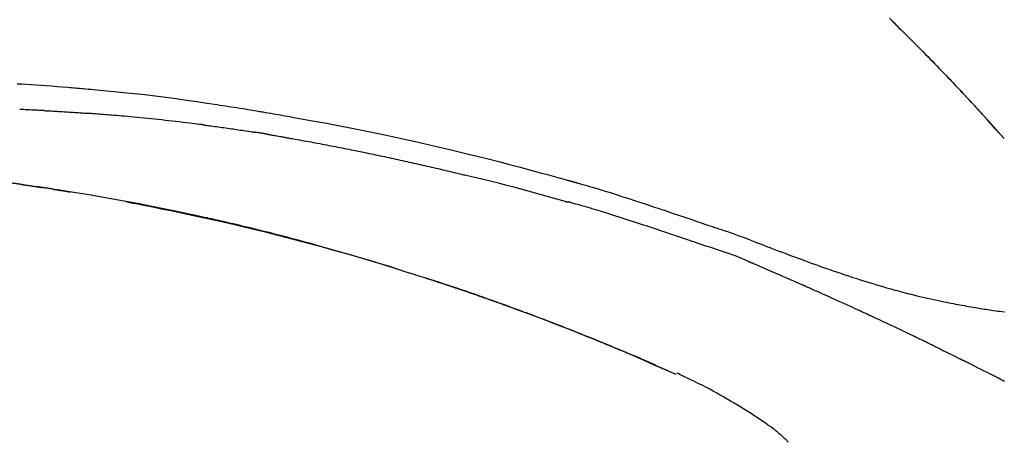
# Model space of a CAD drawing. Extents: x 84007 to 110129, y -10810 to -2410.
# Drawn here: x 104036 to 104108, y -7808 to -7777 of the extents above; entities that cross this region are included whole.
import ezdxf

# ---------------------------------------------------------------- set-up
doc = ezdxf.new("R2010")
doc.units = 0
doc.header["$LTSCALE"] = 50
doc.header["$MEASUREMENT"] = 0
doc.layers.get('0').update_dxf_attribs({"linetype": 'CONTINUOUS'})
doc.layers.add('150-機器', color=8, linetype='CONTINUOUS')
doc.layers.add('166-寸法B', color=11, linetype='CONTINUOUS')
doc.styles.add('KH001', font='txt')
doc.dimstyles.new('KH1xx030', dxfattribs={"dimscale": 30, "dimtxt": 2, "dimasz": 0.6, "dimexe": 0.3, "dimexo": 1.2, "dimgap": 0.5, "dimtad": 3, "dimdec": 1, "dimdsep": 46, "dimlunit": 6, "dimtxsty": 'KH001', "dimblk": 'DOT', "dimcen": 1, "dimdle": 1, "dimclrd": 256, "dimclre": 256, "dimclrt": 256, "dimadec": 0, "dimazin": 0, "dimtfac": 1, "dimtdec": 1, "dimtix": 1, "dimtmove": 2, "dimatfit": 3, "dimldrblk": 'CLOSEDBLANK', "dimfxl": 1, "dimtolj": 1, "dimtzin": 0, "dimlwd": -1, "dimlwe": -1, "dimarcsym": 0})

# ---------------------------------------------------------------- blocks, each defined once
blk = doc.blocks.new('_Dot')
at = {"color": 0, "linetype": 'ByBlock', "lineweight": -2}
blk.add_line((-0.5, 0), (-1, 0), dxfattribs=at)
at = {"color": 0, "linetype": 'ByBlock', "const_width": 0.5}
blk.add_lwpolyline([(-0.25, 0, 1), (0.25, 0, 1)], format="xyb", close=True, dxfattribs=at)
blk = doc.blocks.new('*D137')
at = {"layer": '166-寸法B', "transparency": 16777216}
for p, q in [((103557.251, -7956.507), (103557.251, -7530.619)), ((104357.251, -7956.507), (104357.251, -7530.619)), ((103575.251, -7539.619), (104339.251, -7539.619))]:
    blk.add_line(p, q, dxfattribs=at)
at = {"layer": '166-寸法B', "transparency": 16777216, "xscale": 18, "yscale": 18, "zscale": 18, "rotation": 180}
blk.add_blockref('_Dot', (103557.251, -7539.619), dxfattribs=at)
at = {"layer": '166-寸法B', "transparency": 16777216, "xscale": 18, "yscale": 18, "zscale": 18}
blk.add_blockref('_Dot', (104357.251, -7539.619), dxfattribs=at)
at = {"layer": '166-寸法B', "transparency": 16777216, "insert": (103957.251, -7494.619), "char_height": 60, "attachment_point": 5, "style": 'KH001'}
blk.add_mtext('\\A1;800', dxfattribs=at)
blk = doc.blocks.new('_ClosedBlank')
at = {"color": 0, "linetype": 'ByBlock', "lineweight": -2}
for p, q in [((-1, 0.1667), (0, 0)), ((-1, 0.1667), (-1, -0.1667)), ((0, 0), (-1, -0.1667))]:
    blk.add_line(p, q, dxfattribs=at)
blk = doc.blocks.new('*D157')
at = {"layer": '166-寸法B', "linetype": 'ByBlock', "transparency": 16777216}
for p, q in [((103557.251, -7956.507), (103557.251, -7665.619)), ((104207.251, -7777.063), (104207.251, -7665.619)), ((104189.251, -7674.619), (103575.251, -7674.619))]:
    blk.add_line(p, q, dxfattribs=at)
at = {"layer": '166-寸法B', "transparency": 16777216, "xscale": 18, "yscale": 18, "zscale": 18, "rotation": 180}
blk.add_blockref('_Dot', (103557.251, -7674.619), dxfattribs=at)
at = {"layer": '166-寸法B', "transparency": 16777216, "xscale": 18, "yscale": 18, "zscale": 18}
blk.add_blockref('_Dot', (104207.251, -7674.619), dxfattribs=at)
at = {"layer": '166-寸法B', "transparency": 16777216, "insert": (103882.251, -7629.619), "char_height": 60, "attachment_point": 5, "style": 'KH001'}
blk.add_mtext('\\A1;650', dxfattribs=at)

msp = doc.modelspace()

# ---------------------------------------------------------------- linework, layer by layer
at = {"layer": '150-機器', "color": 13, "linetype": 'Continuous'}
for p, q in [((104108.271, -7785.715), (104108.268, -7785.712)), ((104084.027, -7803.188), (104084.023, -7803.186))]:
    msp.add_line(p, q, dxfattribs=at)
for points in [[(104099.79, -7776.82), (104099.943, -7776.969), (104100.121, -7777.144), (104100.3, -7777.319), (104100.478, -7777.495), (104100.656, -7777.67), (104100.858, -7777.871), (104101.06, -7778.071), (104101.262, -7778.272), (104101.463, -7778.474), (104101.663, -7778.675), (104101.863, -7778.876), (104102.063, -7779.078), (104102.262, -7779.28), (104102.446, -7779.467), (104102.63, -7779.655), (104102.813, -7779.842), (104102.996, -7780.03), (104103.15, -7780.188), (104103.303, -7780.346), (104103.456, -7780.504), (104103.608, -7780.662), (104103.742, -7780.8), (104103.875, -7780.939), (104104.008, -7781.077), (104104.141, -7781.216), (104104.254, -7781.335), (104104.368, -7781.454), (104104.481, -7781.573), (104104.594, -7781.692), (104104.688, -7781.792), (104104.782, -7781.891), (104104.876, -7781.99), (104104.97, -7782.089), (104105.026, -7782.149), (104105.082, -7782.208), (104105.138, -7782.268), (104105.194, -7782.328), (104105.219, -7782.354), (104105.243, -7782.38), (104105.268, -7782.407), (104105.293, -7782.433)], [(104105.301, -7782.442), (104105.231, -7782.367), (104105.16, -7782.292), (104105.09, -7782.218), (104105.019, -7782.143), (104104.88, -7781.995), (104104.74, -7781.846), (104104.601, -7781.698), (104104.461, -7781.55), (104104.253, -7781.331), (104104.044, -7781.113), (104103.834, -7780.895), (104103.624, -7780.677), (104103.418, -7780.464), (104103.212, -7780.251), (104103.006, -7780.039), (104102.799, -7779.827), (104102.596, -7779.619), (104102.392, -7779.412), (104102.189, -7779.205), (104101.985, -7778.999), (104101.784, -7778.797), (104101.584, -7778.595), (104101.383, -7778.394), (104101.182, -7778.193), (104101.017, -7778.028), (104100.851, -7777.864), (104100.685, -7777.699), (104100.518, -7777.535), (104100.419, -7777.438), (104100.32, -7777.34), (104100.221, -7777.243), (104100.122, -7777.146), (104100.089, -7777.113), (104100.056, -7777.081), (104100.023, -7777.049), (104099.99, -7777.017)], [(104035.324, -7781.663), (104035.655, -7781.681), (104035.986, -7781.7), (104036.357, -7781.723), (104036.727, -7781.748), (104037.098, -7781.773), (104037.469, -7781.8), (104037.866, -7781.831), (104038.263, -7781.863), (104038.66, -7781.895), (104039.057, -7781.928), (104039.2, -7781.94), (104039.344, -7781.952), (104039.487, -7781.964), (104039.63, -7781.976), (104039.774, -7781.989), (104039.918, -7782.001), (104040.061, -7782.014), (104040.205, -7782.027), (104040.39, -7782.043), (104040.575, -7782.06), (104040.761, -7782.077), (104040.946, -7782.094), (104041.701, -7782.163), (104042.457, -7782.234), (104043.212, -7782.307), (104043.967, -7782.385), (104044.745, -7782.471), (104045.522, -7782.563), (104046.298, -7782.661), (104047.074, -7782.764), (104047.83, -7782.871), (104048.585, -7782.981), (104049.34, -7783.095), (104050.095, -7783.209), (104050.304, -7783.24), (104050.513, -7783.272), (104050.722, -7783.304), (104050.931, -7783.336), (104051.14, -7783.368), (104051.349, -7783.401), (104051.558, -7783.434), (104051.768, -7783.467), (104051.968, -7783.499), (104052.168, -7783.532), (104052.368, -7783.564), (104052.569, -7783.597), (104052.712, -7783.621), (104052.856, -7783.645), (104053, -7783.669), (104053.143, -7783.693), (104053.23, -7783.708), (104053.317, -7783.723), (104053.404, -7783.737), (104053.491, -7783.752), (104053.681, -7783.784), (104053.872, -7783.817), (104054.062, -7783.849), (104054.253, -7783.882), (104054.43, -7783.912), (104054.608, -7783.943), (104054.785, -7783.975), (104054.963, -7784.006), (104055.127, -7784.036), (104055.291, -7784.065), (104055.456, -7784.095), (104055.62, -7784.125)], [(104105.859, -7783.041), (104105.812, -7782.989), (104105.764, -7782.938), (104105.717, -7782.887), (104105.669, -7782.836), (104105.622, -7782.785), (104105.574, -7782.734), (104105.527, -7782.683), (104105.479, -7782.632), (104105.432, -7782.581), (104105.384, -7782.53), (104105.336, -7782.479), (104105.288, -7782.428)], [(104108.271, -7785.715), (104108.027, -7785.438), (104107.783, -7785.162), (104107.538, -7784.885), (104107.293, -7784.609), (104107.048, -7784.333), (104106.801, -7784.058), (104106.554, -7783.784), (104106.305, -7783.511), (104106.054, -7783.24), (104105.801, -7782.97), (104105.547, -7782.702), (104105.293, -7782.433)], [(104105.293, -7782.433), (104105.295, -7782.435), (104105.297, -7782.438), (104105.299, -7782.44), (104105.301, -7782.442)], [(104108.268, -7785.711), (104107.64, -7785.016), (104107.012, -7784.32), (104106.384, -7783.625), (104105.756, -7782.929)], [(104037.309, -7783.653), (104037.259, -7783.65), (104037.209, -7783.648), (104037.159, -7783.645), (104037.109, -7783.643), (104037.009, -7783.638), (104036.909, -7783.632), (104036.809, -7783.627), (104036.709, -7783.622), (104036.558, -7783.615), (104036.407, -7783.608), (104036.257, -7783.601), (104036.106, -7783.594), (104036.006, -7783.59), (104035.905, -7783.585), (104035.805, -7783.581), (104035.704, -7783.577), (104035.654, -7783.575), (104035.603, -7783.573), (104035.553, -7783.57), (104035.503, -7783.568)], [(104037.309, -7783.653), (104037.354, -7783.655), (104037.399, -7783.658), (104037.443, -7783.66), (104037.488, -7783.662), (104037.578, -7783.667), (104037.667, -7783.672), (104037.756, -7783.676), (104037.845, -7783.681), (104037.979, -7783.689), (104038.113, -7783.696), (104038.247, -7783.704), (104038.38, -7783.712), (104038.514, -7783.72), (104038.647, -7783.727), (104038.78, -7783.736), (104038.913, -7783.744), (104039.046, -7783.752), (104039.179, -7783.76), (104039.312, -7783.769), (104039.445, -7783.777), (104039.577, -7783.786), (104039.71, -7783.795), (104039.842, -7783.804), (104039.974, -7783.813), (104040.062, -7783.819), (104040.15, -7783.825), (104040.239, -7783.832), (104040.327, -7783.838), (104040.371, -7783.841), (104040.415, -7783.844), (104040.459, -7783.847), (104040.503, -7783.85)], [(104049.105, -7784.714), (104049.019, -7784.703), (104048.933, -7784.692), (104048.847, -7784.681), (104048.76, -7784.67), (104048.588, -7784.648), (104048.415, -7784.626), (104048.243, -7784.604), (104048.07, -7784.583), (104047.812, -7784.551), (104047.553, -7784.52), (104047.294, -7784.49), (104047.035, -7784.461), (104046.776, -7784.431), (104046.517, -7784.402), (104046.258, -7784.374), (104045.999, -7784.345), (104045.74, -7784.318), (104045.481, -7784.29), (104045.222, -7784.264), (104044.963, -7784.237), (104044.704, -7784.211), (104044.445, -7784.186), (104044.186, -7784.161), (104043.926, -7784.136), (104043.704, -7784.115), (104043.482, -7784.095), (104043.259, -7784.075), (104043.037, -7784.055), (104042.851, -7784.039), (104042.666, -7784.023), (104042.48, -7784.007), (104042.294, -7783.991), (104042.145, -7783.979), (104041.996, -7783.966), (104041.847, -7783.954), (104041.698, -7783.942), (104041.549, -7783.93), (104041.4, -7783.918), (104041.25, -7783.906), (104041.101, -7783.895), (104041.001, -7783.887), (104040.901, -7783.88), (104040.802, -7783.873), (104040.702, -7783.865), (104040.652, -7783.862), (104040.602, -7783.858), (104040.552, -7783.854), (104040.503, -7783.85)], [(104055.612, -7784.126), (104056.036, -7784.201), (104056.459, -7784.277), (104056.881, -7784.353), (104057.304, -7784.43), (104058.18, -7784.593), (104059.055, -7784.759), (104059.929, -7784.929), (104060.803, -7785.102), (104062.159, -7785.381), (104063.512, -7785.67), (104064.864, -7785.97), (104066.213, -7786.278), (104067.394, -7786.555), (104068.573, -7786.839), (104069.75, -7787.13), (104070.925, -7787.429), (104071.716, -7787.635), (104072.506, -7787.844), (104073.295, -7788.055), (104074.083, -7788.27), (104074.428, -7788.364), (104074.772, -7788.458), (104075.116, -7788.553), (104075.46, -7788.649), (104075.572, -7788.68), (104075.683, -7788.711), (104075.794, -7788.742), (104075.905, -7788.773), (104075.961, -7788.788), (104076.017, -7788.804), (104076.073, -7788.819), (104076.128, -7788.835), (104076.154, -7788.842), (104076.18, -7788.85), (104076.206, -7788.857), (104076.232, -7788.864), (104076.243, -7788.867), (104076.254, -7788.87), (104076.265, -7788.873), (104076.276, -7788.877), (104076.28, -7788.878), (104076.283, -7788.878), (104076.287, -7788.879), (104076.29, -7788.88), (104076.292, -7788.881), (104076.294, -7788.881), (104076.295, -7788.882), (104076.297, -7788.882), (104076.301, -7788.883), (104076.304, -7788.884), (104076.308, -7788.885), (104076.312, -7788.886), (104076.336, -7788.893), (104076.361, -7788.9), (104076.386, -7788.907), (104076.41, -7788.914), (104076.441, -7788.922), (104076.471, -7788.931), (104076.502, -7788.939), (104076.532, -7788.948), (104076.563, -7788.956), (104076.594, -7788.965), (104076.625, -7788.974), (104076.655, -7788.982), (104076.665, -7788.985), (104076.674, -7788.988), (104076.683, -7788.99), (104076.692, -7788.993), (104076.694, -7788.993), (104076.695, -7788.993), (104076.696, -7788.994), (104076.697, -7788.994), (104076.698, -7788.994), (104076.699, -7788.995), (104076.701, -7788.995), (104076.702, -7788.995), (104076.703, -7788.996), (104076.704, -7788.996), (104076.705, -7788.996), (104076.706, -7788.997), (104076.707, -7788.997), (104076.708, -7788.997), (104076.709, -7788.998), (104076.71, -7788.998), (104076.712, -7788.998), (104076.713, -7788.998), (104076.714, -7788.999), (104076.715, -7788.999), (104076.716, -7788.999), (104076.717, -7789), (104076.718, -7789), (104076.719, -7789), (104076.798, -7789.022), (104076.877, -7789.045), (104076.956, -7789.067), (104077.034, -7789.089), (104077.234, -7789.146), (104077.432, -7789.203), (104077.631, -7789.261), (104077.83, -7789.32), (104078.183, -7789.425), (104078.535, -7789.532), (104078.887, -7789.639), (104079.239, -7789.748), (104079.669, -7789.883), (104080.098, -7790.02), (104080.526, -7790.158), (104080.954, -7790.297), (104081.422, -7790.451), (104081.89, -7790.606), (104082.358, -7790.761), (104082.825, -7790.918), (104083.284, -7791.073), (104083.743, -7791.229), (104084.202, -7791.384), (104084.662, -7791.54), (104084.963, -7791.642), (104085.265, -7791.744), (104085.567, -7791.846), (104085.869, -7791.948), (104086.014, -7791.997), (104086.159, -7792.046), (104086.304, -7792.095), (104086.45, -7792.144)], [(104049.105, -7784.714), (104049.151, -7784.72), (104049.196, -7784.726), (104049.241, -7784.731), (104049.286, -7784.737), (104049.377, -7784.749), (104049.468, -7784.761), (104049.558, -7784.772), (104049.649, -7784.784), (104049.785, -7784.802), (104049.92, -7784.82), (104050.056, -7784.839), (104050.192, -7784.857), (104050.328, -7784.876), (104050.463, -7784.895), (104050.599, -7784.913), (104050.735, -7784.932), (104050.871, -7784.951), (104051.006, -7784.971), (104051.142, -7784.99), (104051.278, -7785.009), (104051.413, -7785.029), (104051.549, -7785.049), (104051.685, -7785.069), (104051.82, -7785.089), (104051.956, -7785.109), (104052.092, -7785.129), (104052.227, -7785.149), (104052.363, -7785.17), (104052.453, -7785.183), (104052.544, -7785.197), (104052.634, -7785.211), (104052.724, -7785.225), (104052.77, -7785.232), (104052.815, -7785.239), (104052.86, -7785.246), (104052.905, -7785.253)], [(104053.882, -7785.412), (104053.855, -7785.408), (104053.828, -7785.403), (104053.801, -7785.398), (104053.774, -7785.394), (104053.719, -7785.385), (104053.665, -7785.376), (104053.611, -7785.367), (104053.557, -7785.357), (104053.475, -7785.344), (104053.394, -7785.331), (104053.313, -7785.317), (104053.231, -7785.304), (104053.177, -7785.296), (104053.122, -7785.287), (104053.068, -7785.279), (104053.014, -7785.27), (104052.987, -7785.266), (104052.959, -7785.262), (104052.932, -7785.258), (104052.905, -7785.253)], [(104053.883, -7785.412), (104053.918, -7785.418), (104053.953, -7785.424), (104053.988, -7785.43), (104054.023, -7785.436), (104054.095, -7785.449), (104054.166, -7785.461), (104054.238, -7785.473), (104054.31, -7785.486), (104054.421, -7785.505), (104054.532, -7785.524), (104054.642, -7785.544), (104054.753, -7785.563), (104054.828, -7785.577), (104054.904, -7785.591), (104054.979, -7785.604), (104055.055, -7785.618), (104055.093, -7785.625), (104055.132, -7785.632), (104055.171, -7785.639), (104055.21, -7785.646)], [(104055.21, -7785.646), (104055.265, -7785.656), (104055.32, -7785.665), (104055.375, -7785.675), (104055.43, -7785.685), (104055.54, -7785.704), (104055.65, -7785.724), (104055.76, -7785.743), (104055.871, -7785.763), (104056.036, -7785.792), (104056.201, -7785.822), (104056.366, -7785.852), (104056.531, -7785.882), (104056.697, -7785.913), (104056.862, -7785.943), (104057.027, -7785.973), (104057.192, -7786.004), (104057.357, -7786.035), (104057.522, -7786.066), (104057.688, -7786.097), (104057.853, -7786.128), (104058.018, -7786.159), (104058.183, -7786.191), (104058.348, -7786.222), (104058.513, -7786.254), (104058.679, -7786.286), (104058.844, -7786.318), (104059.009, -7786.35), (104059.174, -7786.383), (104059.339, -7786.415), (104059.504, -7786.448), (104059.669, -7786.481), (104059.834, -7786.514), (104059.999, -7786.547), (104060.165, -7786.58), (104060.33, -7786.613), (104060.495, -7786.647), (104060.66, -7786.68), (104060.825, -7786.714), (104060.99, -7786.748), (104061.155, -7786.782), (104061.32, -7786.816), (104061.485, -7786.85), (104061.65, -7786.885), (104061.815, -7786.919), (104061.98, -7786.954), (104062.145, -7786.989), (104062.31, -7787.024), (104062.475, -7787.059), (104062.64, -7787.095), (104062.805, -7787.13), (104062.97, -7787.166), (104063.135, -7787.202), (104063.3, -7787.237), (104063.465, -7787.273), (104063.63, -7787.31), (104063.795, -7787.346), (104063.96, -7787.382), (104064.125, -7787.419), (104064.29, -7787.456), (104064.455, -7787.493), (104064.62, -7787.53), (104064.785, -7787.567), (104064.95, -7787.604), (104065.115, -7787.642), (104065.28, -7787.679), (104065.445, -7787.717), (104065.61, -7787.755), (104065.775, -7787.793), (104065.94, -7787.831), (104066.104, -7787.869), (104066.269, -7787.908), (104066.434, -7787.946), (104066.599, -7787.985), (104066.764, -7788.024), (104066.929, -7788.063), (104067.094, -7788.102), (104067.259, -7788.141), (104067.423, -7788.181), (104067.588, -7788.22), (104067.753, -7788.26), (104067.863, -7788.287), (104067.973, -7788.314), (104068.082, -7788.341), (104068.192, -7788.367), (104068.247, -7788.381), (104068.302, -7788.394), (104068.357, -7788.408), (104068.412, -7788.421)], [(104075.866, -7790.395), (104075.863, -7790.395), (104075.86, -7790.394), (104075.857, -7790.393), (104075.854, -7790.393), (104075.851, -7790.392), (104075.848, -7790.391), (104075.845, -7790.39), (104075.842, -7790.39), (104075.839, -7790.389), (104075.836, -7790.388), (104075.833, -7790.387), (104075.83, -7790.386), (104075.215, -7790.207), (104074.6, -7790.031), (104073.985, -7789.857), (104073.368, -7789.685), (104072.751, -7789.515), (104072.134, -7789.35), (104071.515, -7789.188), (104070.895, -7789.029), (104070.275, -7788.874), (104069.654, -7788.722), (104069.033, -7788.571), (104068.412, -7788.421)], [(104035.656, -7789.12), (104035.598, -7789.111), (104035.54, -7789.103), (104035.482, -7789.094), (104035.424, -7789.086), (104035.365, -7789.078), (104035.307, -7789.071), (104035.249, -7789.063), (104035.19, -7789.056), (104035.132, -7789.049), (104035.074, -7789.043), (104035.015, -7789.036), (104034.957, -7789.03)], [(104035.656, -7789.12), (104035.662, -7789.121), (104035.669, -7789.122), (104035.676, -7789.123), (104035.682, -7789.123), (104035.695, -7789.125), (104035.707, -7789.127), (104035.719, -7789.129), (104035.731, -7789.13), (104035.748, -7789.133), (104035.764, -7789.135), (104035.781, -7789.138), (104035.797, -7789.14), (104035.81, -7789.142), (104035.823, -7789.144), (104035.836, -7789.146), (104035.849, -7789.147), (104035.871, -7789.151), (104035.894, -7789.154), (104035.916, -7789.157), (104035.938, -7789.16), (104035.971, -7789.165), (104036.004, -7789.17), (104036.036, -7789.175), (104036.069, -7789.179), (104036.113, -7789.186), (104036.158, -7789.192), (104036.202, -7789.199), (104036.246, -7789.205), (104036.29, -7789.212), (104036.334, -7789.218), (104036.378, -7789.225), (104036.422, -7789.231), (104036.465, -7789.238), (104036.509, -7789.244), (104036.552, -7789.251), (104036.596, -7789.257), (104036.639, -7789.264), (104036.682, -7789.27), (104036.725, -7789.276), (104036.768, -7789.283), (104036.814, -7789.29), (104036.859, -7789.296), (104036.904, -7789.303), (104036.949, -7789.31), (104036.98, -7789.315), (104037.011, -7789.319), (104037.042, -7789.324), (104037.073, -7789.329), (104037.09, -7789.331), (104037.106, -7789.334), (104037.123, -7789.336), (104037.14, -7789.339)], [(104037.078, -7789.33), (104037.047, -7789.325), (104037.016, -7789.32), (104036.985, -7789.316), (104036.955, -7789.311), (104036.924, -7789.306), (104036.893, -7789.302), (104036.862, -7789.297), (104036.831, -7789.292), (104036.801, -7789.288), (104036.77, -7789.283), (104036.739, -7789.278), (104036.708, -7789.274)], [(104037.978, -7789.468), (104037.969, -7789.467), (104037.96, -7789.466), (104037.952, -7789.464), (104037.943, -7789.463), (104037.869, -7789.451), (104037.794, -7789.44), (104037.72, -7789.428), (104037.645, -7789.416), (104037.539, -7789.4), (104037.434, -7789.384), (104037.328, -7789.367), (104037.222, -7789.351), (104037.125, -7789.336), (104037.028, -7789.322), (104036.931, -7789.307), (104036.834, -7789.293), (104036.802, -7789.288), (104036.771, -7789.283), (104036.74, -7789.279), (104036.709, -7789.274)], [(104063.347, -7795.35), (104063.28, -7795.329), (104063.213, -7795.308), (104063.146, -7795.288), (104063.08, -7795.267), (104062.929, -7795.221), (104062.779, -7795.174), (104062.628, -7795.128), (104062.478, -7795.082), (104062.242, -7795.01), (104062.006, -7794.938), (104061.769, -7794.866), (104061.533, -7794.795), (104061.278, -7794.718), (104061.024, -7794.642), (104060.769, -7794.566), (104060.514, -7794.491), (104060.257, -7794.415), (104060, -7794.34), (104059.742, -7794.264), (104059.485, -7794.19), (104059.225, -7794.115), (104058.965, -7794.04), (104058.705, -7793.966), (104058.444, -7793.892), (104058.182, -7793.818), (104057.919, -7793.744), (104057.656, -7793.671), (104057.393, -7793.598), (104057.094, -7793.515), (104056.795, -7793.433), (104056.496, -7793.352), (104056.197, -7793.271), (104055.888, -7793.188), (104055.578, -7793.106), (104055.268, -7793.025), (104054.958, -7792.944), (104054.651, -7792.864), (104054.343, -7792.785), (104054.036, -7792.706), (104053.728, -7792.628), (104053.456, -7792.56), (104053.185, -7792.492), (104052.913, -7792.425), (104052.641, -7792.358), (104052.41, -7792.302), (104052.179, -7792.246), (104051.948, -7792.191), (104051.718, -7792.136), (104051.515, -7792.088), (104051.313, -7792.041), (104051.111, -7791.994), (104050.909, -7791.947), (104050.736, -7791.907), (104050.563, -7791.867), (104050.39, -7791.828), (104050.217, -7791.788), (104050.042, -7791.749), (104049.868, -7791.71), (104049.694, -7791.671), (104049.519, -7791.632), (104049.328, -7791.59), (104049.137, -7791.549), (104048.946, -7791.507), (104048.755, -7791.466), (104048.514, -7791.414), (104048.273, -7791.362), (104048.032, -7791.31), (104047.791, -7791.259), (104047.499, -7791.198), (104047.207, -7791.137), (104046.915, -7791.076), (104046.623, -7791.016), (104046.018, -7790.892), (104045.413, -7790.769), (104044.807, -7790.649), (104044.202, -7790.531), (104043.507, -7790.398), (104042.812, -7790.269), (104042.116, -7790.144), (104041.42, -7790.022), (104040.785, -7789.915), (104040.149, -7789.81), (104039.514, -7789.708), (104038.878, -7789.607), (104038.605, -7789.564), (104038.332, -7789.522), (104038.06, -7789.479), (104037.787, -7789.437), (104037.709, -7789.425), (104037.632, -7789.413), (104037.554, -7789.401), (104037.476, -7789.39), (104037.447, -7789.385), (104037.419, -7789.381), (104037.39, -7789.376), (104037.362, -7789.372), (104037.359, -7789.372), (104037.357, -7789.371), (104037.354, -7789.371), (104037.352, -7789.371), (104037.35, -7789.37), (104037.349, -7789.37), (104037.348, -7789.37), (104037.347, -7789.37), (104037.346, -7789.37), (104037.345, -7789.37), (104037.344, -7789.369), (104037.342, -7789.369), (104037.34, -7789.369), (104037.338, -7789.369), (104037.336, -7789.368), (104037.334, -7789.368), (104037.316, -7789.365), (104037.298, -7789.363), (104037.28, -7789.36), (104037.262, -7789.357), (104037.244, -7789.355), (104037.226, -7789.352), (104037.208, -7789.349), (104037.191, -7789.347), (104037.176, -7789.345), (104037.162, -7789.342), (104037.147, -7789.34), (104037.133, -7789.338)], [(104037.977, -7789.468), (104037.977, -7789.468), (104037.977, -7789.468), (104037.977, -7789.468), (104037.977, -7789.468), (104037.977, -7789.468), (104037.977, -7789.468), (104037.977, -7789.468), (104037.977, -7789.468)], [(104037.978, -7789.468), (104037.98, -7789.469), (104037.983, -7789.469), (104037.985, -7789.47), (104037.988, -7789.47), (104038.034, -7789.477), (104038.08, -7789.484), (104038.126, -7789.492), (104038.172, -7789.499), (104038.26, -7789.513), (104038.348, -7789.527), (104038.436, -7789.541), (104038.524, -7789.555), (104038.628, -7789.571), (104038.732, -7789.588), (104038.836, -7789.605), (104038.939, -7789.622), (104039, -7789.632), (104039.061, -7789.642), (104039.121, -7789.651), (104039.182, -7789.661), (104039.2, -7789.664), (104039.218, -7789.667), (104039.237, -7789.67), (104039.255, -7789.673)], [(104043.395, -7790.403), (104043.398, -7790.403), (104043.401, -7790.404), (104043.404, -7790.404), (104043.406, -7790.405), (104043.523, -7790.427), (104043.64, -7790.449), (104043.757, -7790.471), (104043.873, -7790.493), (104044.1, -7790.536), (104044.327, -7790.579), (104044.554, -7790.623), (104044.781, -7790.667), (104045.111, -7790.733), (104045.441, -7790.798), (104045.77, -7790.865), (104046.1, -7790.932), (104046.666, -7791.047), (104047.231, -7791.164), (104047.796, -7791.282), (104048.361, -7791.402), (104049.164, -7791.576), (104049.966, -7791.753), (104050.768, -7791.935), (104051.568, -7792.121), (104052.608, -7792.369), (104053.647, -7792.625), (104054.684, -7792.887), (104055.72, -7793.155), (104056.751, -7793.428), (104057.78, -7793.707), (104058.808, -7793.992), (104059.834, -7794.284), (104060.572, -7794.5), (104061.309, -7794.719), (104062.046, -7794.942), (104062.781, -7795.169), (104063.232, -7795.31), (104063.683, -7795.451), (104064.133, -7795.594), (104064.584, -7795.737), (104064.753, -7795.791), (104064.922, -7795.845), (104065.091, -7795.899), (104065.261, -7795.953), (104065.43, -7796.008), (104065.599, -7796.062), (104065.769, -7796.117), (104065.938, -7796.173), (104066.108, -7796.228), (104066.278, -7796.284), (104066.447, -7796.339), (104066.617, -7796.395), (104066.787, -7796.451), (104066.957, -7796.508), (104067.126, -7796.564), (104067.296, -7796.621), (104067.43, -7796.666), (104067.563, -7796.711), (104067.696, -7796.756), (104067.829, -7796.801), (104067.93, -7796.835), (104068.031, -7796.869), (104068.132, -7796.904), (104068.233, -7796.938), (104068.306, -7796.963), (104068.38, -7796.988), (104068.453, -7797.013), (104068.526, -7797.038), (104068.612, -7797.068), (104068.698, -7797.097), (104068.784, -7797.127), (104068.87, -7797.157), (104068.969, -7797.191), (104069.069, -7797.225), (104069.168, -7797.259), (104069.267, -7797.294), (104069.379, -7797.333), (104069.491, -7797.372), (104069.603, -7797.411), (104069.716, -7797.45), (104069.841, -7797.494), (104069.966, -7797.538), (104070.091, -7797.583), (104070.216, -7797.627), (104070.354, -7797.676), (104070.492, -7797.725), (104070.63, -7797.774), (104070.768, -7797.823), (104070.919, -7797.877), (104071.07, -7797.931), (104071.221, -7797.986), (104071.372, -7798.04), (104071.544, -7798.103), (104071.717, -7798.165), (104071.889, -7798.228), (104072.061, -7798.291), (104072.261, -7798.364), (104072.462, -7798.438), (104072.662, -7798.512), (104072.861, -7798.586), (104073.096, -7798.673), (104073.33, -7798.76), (104073.564, -7798.848), (104073.798, -7798.936), (104074.064, -7799.037), (104074.33, -7799.138), (104074.596, -7799.24), (104074.862, -7799.342), (104075.127, -7799.444), (104075.392, -7799.547), (104075.656, -7799.65), (104075.921, -7799.754), (104076.165, -7799.85), (104076.409, -7799.946), (104076.652, -7800.043), (104076.896, -7800.14), (104077.1, -7800.222), (104077.304, -7800.304), (104077.508, -7800.386), (104077.712, -7800.468), (104077.89, -7800.541), (104078.068, -7800.613), (104078.246, -7800.686), (104078.424, -7800.758), (104078.576, -7800.821), (104078.728, -7800.883), (104078.88, -7800.946), (104079.032, -7801.009), (104079.158, -7801.061), (104079.284, -7801.113), (104079.41, -7801.166), (104079.536, -7801.219), (104079.612, -7801.25), (104079.687, -7801.282), (104079.763, -7801.314), (104079.838, -7801.345), (104079.871, -7801.359), (104079.905, -7801.373), (104079.938, -7801.387), (104079.972, -7801.401)], [(104085.946, -7793.572), (104085.764, -7793.511), (104085.583, -7793.45), (104085.401, -7793.389), (104085.22, -7793.328), (104085.039, -7793.267), (104084.857, -7793.206), (104084.676, -7793.145), (104084.494, -7793.084), (104084.313, -7793.023), (104084.132, -7792.962), (104083.951, -7792.901), (104083.77, -7792.84), (104083.554, -7792.767), (104083.338, -7792.694), (104083.121, -7792.622), (104082.905, -7792.549), (104082.689, -7792.476), (104082.474, -7792.404), (104082.258, -7792.331), (104082.042, -7792.26), (104081.826, -7792.188), (104081.61, -7792.117), (104081.394, -7792.047), (104081.178, -7791.976), (104080.95, -7791.901), (104080.722, -7791.826), (104080.494, -7791.751), (104080.265, -7791.676), (104080.038, -7791.602), (104079.81, -7791.528), (104079.581, -7791.455), (104079.353, -7791.383), (104079.124, -7791.312), (104078.896, -7791.242), (104078.667, -7791.172), (104078.438, -7791.102), (104078.256, -7791.045), (104078.074, -7790.989), (104077.892, -7790.933), (104077.709, -7790.877), (104077.527, -7790.822), (104077.345, -7790.768), (104077.163, -7790.714), (104076.98, -7790.661), (104076.797, -7790.611), (104076.613, -7790.563), (104076.429, -7790.513), (104076.246, -7790.455), (104076.216, -7790.444), (104076.185, -7790.434), (104076.154, -7790.425), (104076.123, -7790.42), (104076.091, -7790.42), (104076.057, -7790.421), (104076.024, -7790.424), (104075.991, -7790.424), (104075.96, -7790.42), (104075.928, -7790.414), (104075.897, -7790.405), (104075.866, -7790.395)], [(104086.448, -7792.147), (104086.449, -7792.145), (104086.45, -7792.144), (104086.451, -7792.142), (104086.452, -7792.14)], [(104086.453, -7792.142), (104086.547, -7792.173), (104086.64, -7792.204), (104086.734, -7792.235), (104086.827, -7792.266), (104087.011, -7792.328), (104087.196, -7792.391), (104087.38, -7792.454), (104087.564, -7792.517), (104087.828, -7792.607), (104088.092, -7792.698), (104088.356, -7792.791), (104088.619, -7792.885), (104088.808, -7792.955), (104088.997, -7793.026), (104089.186, -7793.098), (104089.374, -7793.17), (104089.492, -7793.216), (104089.61, -7793.262), (104089.727, -7793.308), (104089.845, -7793.354), (104089.909, -7793.379), (104089.973, -7793.404), (104090.037, -7793.429), (104090.102, -7793.453), (104090.187, -7793.486), (104090.272, -7793.519), (104090.357, -7793.552), (104090.442, -7793.585), (104090.616, -7793.652), (104090.79, -7793.719), (104090.963, -7793.786), (104091.137, -7793.853), (104091.385, -7793.948), (104091.633, -7794.042), (104091.881, -7794.137), (104092.129, -7794.23), (104092.413, -7794.337), (104092.698, -7794.444), (104092.983, -7794.549), (104093.268, -7794.655), (104093.517, -7794.746), (104093.767, -7794.837), (104094.016, -7794.928), (104094.266, -7795.018), (104094.485, -7795.096), (104094.705, -7795.174), (104094.924, -7795.252), (104095.144, -7795.329), (104095.329, -7795.394), (104095.514, -7795.458), (104095.699, -7795.522), (104095.884, -7795.586), (104096.039, -7795.639), (104096.193, -7795.691), (104096.348, -7795.743), (104096.503, -7795.795), (104096.702, -7795.862), (104096.902, -7795.928), (104097.101, -7795.994), (104097.301, -7796.059), (104097.548, -7796.139), (104097.796, -7796.218), (104098.044, -7796.296), (104098.293, -7796.373), (104098.565, -7796.456), (104098.837, -7796.537), (104099.109, -7796.617), (104099.382, -7796.696), (104099.586, -7796.755), (104099.79, -7796.812), (104099.994, -7796.87), (104100.199, -7796.926), (104100.367, -7796.972), (104100.534, -7797.017), (104100.702, -7797.062), (104100.871, -7797.106), (104101.049, -7797.153), (104101.228, -7797.199), (104101.407, -7797.244), (104101.586, -7797.289), (104101.813, -7797.345), (104102.041, -7797.4), (104102.269, -7797.454), (104102.497, -7797.507), (104102.731, -7797.56), (104102.966, -7797.612), (104103.201, -7797.662), (104103.436, -7797.712), (104103.626, -7797.751), (104103.816, -7797.79), (104104.007, -7797.828), (104104.197, -7797.866), (104104.36, -7797.898), (104104.523, -7797.93), (104104.686, -7797.961), (104104.849, -7797.992), (104105.011, -7798.022), (104105.174, -7798.052), (104105.336, -7798.082), (104105.499, -7798.111), (104105.658, -7798.139), (104105.817, -7798.167), (104105.976, -7798.195), (104106.136, -7798.222), (104106.27, -7798.245), (104106.405, -7798.268), (104106.54, -7798.291), (104106.675, -7798.313), (104106.805, -7798.334), (104106.935, -7798.354), (104107.066, -7798.374), (104107.196, -7798.393), (104107.351, -7798.416), (104107.507, -7798.438), (104107.662, -7798.46), (104107.818, -7798.481), (104107.98, -7798.501), (104108.142, -7798.521), (104108.304, -7798.54)], [(104089.381, -7794.824), (104089.102, -7794.697), (104088.821, -7794.573), (104088.538, -7794.453), (104088.253, -7794.341), (104087.967, -7794.239), (104087.678, -7794.143), (104087.388, -7794.05), (104087.098, -7793.958), (104086.809, -7793.864), (104086.521, -7793.767), (104086.233, -7793.67), (104085.946, -7793.572)], [(104062.8, -7795.182), (104062.771, -7795.173), (104062.741, -7795.164), (104062.712, -7795.155), (104062.683, -7795.146), (104062.654, -7795.137), (104062.625, -7795.128), (104062.596, -7795.119), (104062.566, -7795.11), (104062.537, -7795.101), (104062.508, -7795.092), (104062.478, -7795.083), (104062.449, -7795.074)], [(104063.006, -7795.245), (104062.987, -7795.239), (104062.968, -7795.233), (104062.949, -7795.227), (104062.931, -7795.222), (104062.912, -7795.216), (104062.893, -7795.21), (104062.874, -7795.204), (104062.855, -7795.199), (104062.836, -7795.193), (104062.818, -7795.187), (104062.799, -7795.181), (104062.78, -7795.175)], [(104093.389, -7796.567), (104093.222, -7796.493), (104093.055, -7796.419), (104092.888, -7796.346), (104092.721, -7796.272), (104092.471, -7796.161), (104092.22, -7796.051), (104091.969, -7795.942), (104091.718, -7795.832), (104091.426, -7795.705), (104091.133, -7795.578), (104090.841, -7795.452), (104090.549, -7795.326), (104090.403, -7795.263), (104090.257, -7795.2), (104090.111, -7795.137), (104089.965, -7795.074), (104089.892, -7795.043), (104089.819, -7795.012), (104089.746, -7794.98), (104089.673, -7794.949), (104089.636, -7794.933), (104089.6, -7794.918), (104089.563, -7794.902), (104089.527, -7794.887), (104089.509, -7794.879), (104089.491, -7794.871), (104089.472, -7794.863), (104089.454, -7794.855), (104089.445, -7794.851), (104089.436, -7794.848), (104089.427, -7794.844), (104089.418, -7794.84), (104089.413, -7794.838), (104089.408, -7794.836), (104089.404, -7794.834), (104089.399, -7794.832), (104089.398, -7794.831), (104089.397, -7794.831), (104089.396, -7794.83), (104089.395, -7794.83), (104089.394, -7794.829), (104089.393, -7794.829), (104089.391, -7794.829), (104089.39, -7794.828), (104089.389, -7794.828), (104089.388, -7794.827), (104089.387, -7794.827), (104089.386, -7794.826), (104089.385, -7794.826), (104089.384, -7794.825), (104089.383, -7794.825), (104089.382, -7794.824)], [(104072.677, -7798.518), (104072.656, -7798.51), (104072.634, -7798.502), (104072.613, -7798.494), (104072.592, -7798.487), (104072.475, -7798.444), (104072.359, -7798.4), (104072.243, -7798.357), (104072.126, -7798.314), (104071.91, -7798.235), (104071.694, -7798.156), (104071.477, -7798.077), (104071.261, -7797.999), (104070.961, -7797.891), (104070.662, -7797.784), (104070.362, -7797.677), (104070.062, -7797.571), (104069.749, -7797.461), (104069.436, -7797.351), (104069.122, -7797.242), (104068.809, -7797.134), (104068.482, -7797.021), (104068.155, -7796.91), (104067.828, -7796.799), (104067.501, -7796.688), (104067.228, -7796.597), (104066.956, -7796.506), (104066.683, -7796.416), (104066.41, -7796.327), (104066.247, -7796.273), (104066.083, -7796.22), (104065.92, -7796.167), (104065.756, -7796.114), (104065.706, -7796.097), (104065.656, -7796.081), (104065.607, -7796.065), (104065.557, -7796.049)], [(104097.614, -7798.472), (104097.439, -7798.391), (104097.263, -7798.31), (104097.088, -7798.229), (104096.912, -7798.149), (104096.649, -7798.028), (104096.386, -7797.908), (104096.122, -7797.788), (104095.858, -7797.669), (104095.55, -7797.53), (104095.242, -7797.392), (104094.933, -7797.254), (104094.625, -7797.116), (104094.47, -7797.047), (104094.316, -7796.978), (104094.162, -7796.91), (104094.007, -7796.841), (104093.93, -7796.807), (104093.853, -7796.772), (104093.776, -7796.738), (104093.698, -7796.704), (104093.66, -7796.687), (104093.621, -7796.67), (104093.582, -7796.653), (104093.544, -7796.635), (104093.525, -7796.627), (104093.505, -7796.618), (104093.486, -7796.61), (104093.467, -7796.601), (104093.457, -7796.597), (104093.447, -7796.593), (104093.438, -7796.588), (104093.428, -7796.584), (104093.424, -7796.582), (104093.42, -7796.581), (104093.416, -7796.579), (104093.411, -7796.577), (104093.409, -7796.576), (104093.406, -7796.574), (104093.403, -7796.573), (104093.4, -7796.572), (104093.399, -7796.571), (104093.397, -7796.571), (104093.396, -7796.57), (104093.395, -7796.569), (104093.393, -7796.569), (104093.392, -7796.568), (104093.391, -7796.568), (104093.389, -7796.567)], [(104079.983, -7801.406), (104079.888, -7801.366), (104079.793, -7801.327), (104079.698, -7801.287), (104079.604, -7801.247), (104079.416, -7801.169), (104079.228, -7801.09), (104079.04, -7801.011), (104078.852, -7800.933), (104078.573, -7800.818), (104078.293, -7800.703), (104078.013, -7800.589), (104077.733, -7800.476), (104077.458, -7800.365), (104077.183, -7800.255), (104076.908, -7800.144), (104076.633, -7800.035), (104076.363, -7799.928), (104076.093, -7799.821), (104075.823, -7799.715), (104075.552, -7799.61), (104075.287, -7799.507), (104075.022, -7799.404), (104074.757, -7799.302), (104074.492, -7799.2), (104074.273, -7799.117), (104074.055, -7799.034), (104073.836, -7798.951), (104073.618, -7798.869), (104073.488, -7798.82), (104073.357, -7798.771), (104073.227, -7798.723), (104073.097, -7798.674), (104073.054, -7798.658), (104073.011, -7798.642), (104072.968, -7798.626), (104072.924, -7798.61)], [(104101.552, -7800.321), (104101.388, -7800.242), (104101.225, -7800.164), (104101.061, -7800.085), (104100.898, -7800.007), (104100.653, -7799.89), (104100.407, -7799.773), (104100.161, -7799.657), (104099.916, -7799.541), (104099.628, -7799.406), (104099.341, -7799.272), (104099.054, -7799.138), (104098.766, -7799.004), (104098.622, -7798.937), (104098.478, -7798.871), (104098.334, -7798.804), (104098.19, -7798.737), (104098.118, -7798.704), (104098.046, -7798.671), (104097.974, -7798.638), (104097.902, -7798.604), (104097.866, -7798.588), (104097.83, -7798.571), (104097.794, -7798.554), (104097.758, -7798.538), (104097.74, -7798.53), (104097.722, -7798.521), (104097.704, -7798.513), (104097.686, -7798.505), (104097.677, -7798.501), (104097.668, -7798.496), (104097.659, -7798.492), (104097.65, -7798.488), (104097.646, -7798.486), (104097.642, -7798.485), (104097.638, -7798.483), (104097.635, -7798.481), (104097.632, -7798.48), (104097.629, -7798.479), (104097.627, -7798.477), (104097.624, -7798.476), (104097.623, -7798.476), (104097.622, -7798.475), (104097.621, -7798.475), (104097.619, -7798.474), (104097.618, -7798.473), (104097.617, -7798.473), (104097.615, -7798.472), (104097.614, -7798.472)], [(104102.862, -7800.954), (104102.808, -7800.928), (104102.753, -7800.901), (104102.699, -7800.875), (104102.644, -7800.848), (104102.562, -7800.808), (104102.481, -7800.769), (104102.399, -7800.729), (104102.317, -7800.689), (104102.221, -7800.643), (104102.126, -7800.597), (104102.03, -7800.551), (104101.934, -7800.505), (104101.887, -7800.482), (104101.839, -7800.459), (104101.791, -7800.436), (104101.743, -7800.413), (104101.719, -7800.401), (104101.695, -7800.39), (104101.671, -7800.378), (104101.647, -7800.367), (104101.635, -7800.361), (104101.623, -7800.355), (104101.611, -7800.349), (104101.599, -7800.344), (104101.594, -7800.341), (104101.589, -7800.339), (104101.584, -7800.336), (104101.579, -7800.334), (104101.576, -7800.332), (104101.572, -7800.331), (104101.569, -7800.329), (104101.565, -7800.327), (104101.564, -7800.326), (104101.562, -7800.326), (104101.56, -7800.325), (104101.559, -7800.324), (104101.557, -7800.323), (104101.555, -7800.322), (104101.553, -7800.322), (104101.552, -7800.321)], [(104103.061, -7801.051), (104103.044, -7801.043), (104103.028, -7801.035), (104103.011, -7801.027), (104102.995, -7801.019), (104102.978, -7801.011), (104102.962, -7801.003), (104102.945, -7800.995), (104102.929, -7800.987), (104102.912, -7800.979), (104102.895, -7800.971), (104102.879, -7800.962), (104102.862, -7800.954)], [(104103.124, -7801.082), (104103.119, -7801.08), (104103.114, -7801.077), (104103.109, -7801.074), (104103.103, -7801.072), (104103.098, -7801.069), (104103.093, -7801.067), (104103.087, -7801.064), (104103.082, -7801.061), (104103.077, -7801.059), (104103.071, -7801.056), (104103.066, -7801.054), (104103.061, -7801.051)], [(104103.124, -7801.082), (104103.281, -7801.159), (104103.438, -7801.235), (104103.595, -7801.312), (104103.751, -7801.389), (104103.908, -7801.466), (104104.065, -7801.543), (104104.221, -7801.62), (104104.377, -7801.698), (104104.533, -7801.776), (104104.689, -7801.854), (104104.845, -7801.932), (104105.001, -7802.01)], [(104080.736, -7801.726), (104080.672, -7801.699), (104080.608, -7801.671), (104080.543, -7801.643), (104080.479, -7801.616), (104080.415, -7801.589), (104080.351, -7801.561), (104080.287, -7801.534), (104080.223, -7801.507), (104080.158, -7801.48), (104080.094, -7801.453), (104080.03, -7801.426), (104079.965, -7801.399)], [(104084.027, -7803.188), (104083.692, -7803.034), (104083.356, -7802.881), (104083.02, -7802.728), (104082.684, -7802.575), (104082.347, -7802.423), (104082.01, -7802.272), (104081.673, -7802.122), (104081.334, -7801.975), (104080.995, -7801.829), (104080.654, -7801.685), (104080.313, -7801.543), (104079.972, -7801.401)], [(104079.972, -7801.401), (104079.975, -7801.403), (104079.977, -7801.404), (104079.98, -7801.405), (104079.983, -7801.406)], [(104084.023, -7803.186), (104083.166, -7802.806), (104082.31, -7802.426), (104081.453, -7802.046), (104080.596, -7801.666)], [(104105.001, -7802.01), (104105.021, -7802.02), (104105.041, -7802.03), (104105.061, -7802.04), (104105.081, -7802.05), (104105.101, -7802.06), (104105.121, -7802.07), (104105.141, -7802.08), (104105.161, -7802.09), (104105.181, -7802.1), (104105.201, -7802.11), (104105.221, -7802.12), (104105.241, -7802.13)], [(104108.309, -7803.698), (104108.182, -7803.632), (104108.055, -7803.566), (104107.927, -7803.499), (104107.8, -7803.433), (104107.609, -7803.334), (104107.417, -7803.235), (104107.226, -7803.136), (104107.034, -7803.038), (104106.81, -7802.924), (104106.586, -7802.809), (104106.362, -7802.696), (104106.138, -7802.582), (104106.026, -7802.525), (104105.914, -7802.469), (104105.802, -7802.412), (104105.69, -7802.356), (104105.633, -7802.327), (104105.577, -7802.299), (104105.521, -7802.271), (104105.465, -7802.243), (104105.437, -7802.228), (104105.409, -7802.214), (104105.381, -7802.2), (104105.353, -7802.186), (104105.339, -7802.179), (104105.325, -7802.172), (104105.311, -7802.165), (104105.297, -7802.158), (104105.29, -7802.154), (104105.283, -7802.151), (104105.276, -7802.147), (104105.269, -7802.144), (104105.265, -7802.142), (104105.262, -7802.141), (104105.259, -7802.139), (104105.256, -7802.137), (104105.255, -7802.137), (104105.254, -7802.136), (104105.253, -7802.136), (104105.252, -7802.135), (104105.251, -7802.135), (104105.25, -7802.134), (104105.249, -7802.134), (104105.248, -7802.133), (104105.246, -7802.133), (104105.245, -7802.132), (104105.244, -7802.132), (104105.243, -7802.131), (104105.242, -7802.131), (104105.241, -7802.13), (104105.24, -7802.13), (104105.239, -7802.129)], [(104092.327, -7808.194), (104092.297, -7808.163), (104092.267, -7808.131), (104092.236, -7808.099), (104092.206, -7808.068), (104092.133, -7807.996), (104092.059, -7807.925), (104091.984, -7807.855), (104091.909, -7807.786), (104091.781, -7807.67), (104091.652, -7807.556), (104091.522, -7807.443), (104091.389, -7807.334), (104091.267, -7807.238), (104091.144, -7807.145), (104091.019, -7807.053), (104090.893, -7806.963), (104090.76, -7806.869), (104090.626, -7806.777), (104090.491, -7806.685), (104090.356, -7806.594), (104090.159, -7806.462), (104089.962, -7806.33), (104089.763, -7806.199), (104089.564, -7806.069), (104089.318, -7805.911), (104089.071, -7805.756), (104088.823, -7805.602), (104088.573, -7805.45), (104088.316, -7805.295), (104088.057, -7805.142), (104087.798, -7804.99), (104087.537, -7804.84), (104087.283, -7804.696), (104087.027, -7804.553), (104086.771, -7804.413), (104086.513, -7804.274), (104086.232, -7804.124), (104085.949, -7803.976), (104085.665, -7803.831), (104085.379, -7803.688), (104085.173, -7803.587), (104084.966, -7803.488), (104084.758, -7803.39), (104084.55, -7803.293), (104084.438, -7803.241), (104084.326, -7803.19), (104084.214, -7803.139), (104084.101, -7803.088)]]:
    msp.add_lwpolyline(points, dxfattribs=at)

# ---------------------------------------------------------------- dimensions: what is measured, and where the dimension line sits
at = {"layer": '166-寸法B'}
dim = msp.add_linear_dim(base=(104357.251, -7539.619), p1=(103557.251, -7992.507), p2=(104357.251, -7992.507), dimstyle='KH1xx030', dxfattribs=at)
dim.commit()
dim.dimension.update_dxf_attribs({"geometry": '*D137', "text_midpoint": (103957.251, -7494.619)})
dim = msp.add_linear_dim(base=(103557.251, -7674.619), p1=(104207.251, -7813.063), p2=(103557.251, -7992.507), dimstyle='KH1xx030', override={"dimfxl": 0.5, "dimarcsym": 1}, dxfattribs=at)
dim.commit()
dim.dimension.update_dxf_attribs({"geometry": '*D157', "text_midpoint": (103882.251, -7629.619)})

doc.saveas('drawing.dxf')
